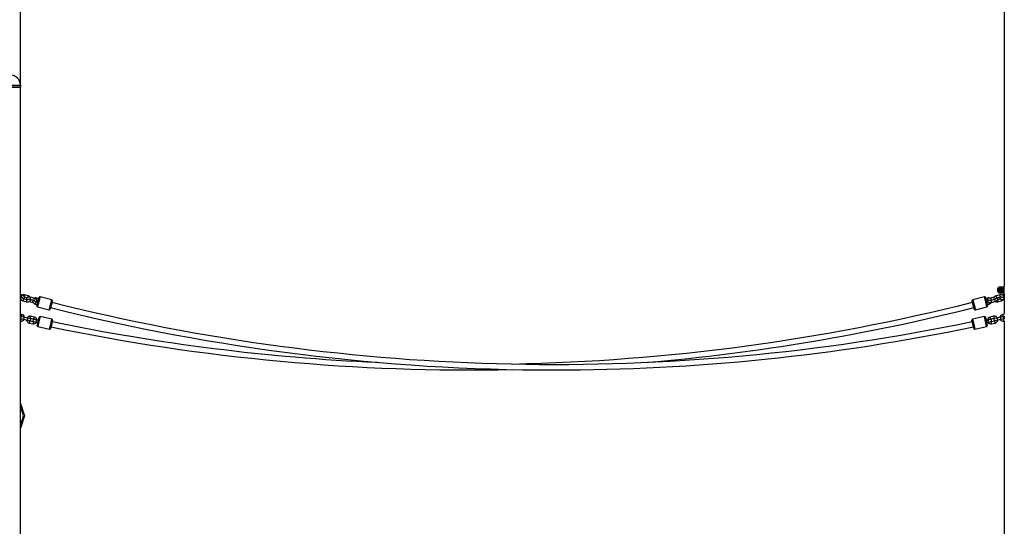
# Model space of a CAD drawing. Units: inches. Extents: x 214 to 388, y 75 to 336.
# Drawn here: x 296 to 324, y 287 to 302 of the extents above; entities that cross this region are included whole.
import ezdxf

# ---------------------------------------------------------------- set-up
doc = ezdxf.new("R2010")
doc.units = ezdxf.units.IN
doc.header["$MEASUREMENT"] = 0
doc.layers.add('Ebene 1', color=7, linetype='Continuous')

msp = doc.modelspace()

# ---------------------------------------------------------------- linework, layer by layer
at = {"layer": 'Ebene 1', "color": 179, "lineweight": 25, "true_color": 0x1a171b}
for points in [[(324.17, 322.49), (324.17, 293.839)], [(295.567, 299.689), (295.567, 322.282)], [(294.17, 299.69), (294.303, 299.69), (294.652, 299.69), (295.084, 299.69), (295.433, 299.69), (295.567, 299.69)], [(295.567, 299.64), (295.433, 299.64), (295.084, 299.64), (294.652, 299.64), (294.303, 299.64), (294.17, 299.64)], [(294.17, 299.64), (294.303, 299.64), (294.652, 299.64), (295.084, 299.64), (295.433, 299.64), (295.567, 299.64)], [(295.567, 299.69), (295.567, 299.64)], [(295.567, 272.22), (295.567, 299.64)], [(324.018, 293.821), (324.017, 293.819), (324.016, 293.818), (324.015, 293.817), (324.014, 293.816), (324.013, 293.815), (324.012, 293.813), (324.011, 293.812), (324.01, 293.811), (324.009, 293.81), (324.008, 293.809), (324.007, 293.808), (324.006, 293.807), (324.005, 293.805), (324.004, 293.804), (324.003, 293.803), (324.002, 293.802), (324.001, 293.801), (324.001, 293.8), (323.999, 293.799), (323.998, 293.798), (323.998, 293.797), (323.997, 293.796), (323.996, 293.795), (323.995, 293.794), (323.995, 293.793), (323.994, 293.792), (323.993, 293.791), (323.992, 293.79), (323.992, 293.789), (323.991, 293.788), (323.99, 293.787), (323.99, 293.786), (323.989, 293.786), (323.988, 293.784)], [(323.988, 293.784), (323.989, 293.785), (323.989, 293.786), (323.99, 293.787), (323.99, 293.787), (323.991, 293.788), (323.991, 293.789), (323.992, 293.789), (323.993, 293.79), (323.993, 293.791), (323.994, 293.792), (323.994, 293.793), (323.995, 293.793), (323.995, 293.794), (323.996, 293.795), (323.996, 293.796), (323.997, 293.796), (323.998, 293.797), (323.998, 293.798), (323.999, 293.799), (324, 293.799), (324.001, 293.8), (324.001, 293.801), (324.002, 293.802), (324.003, 293.803), (324.003, 293.803), (324.004, 293.805), (324.005, 293.805), (324.005, 293.806), (324.006, 293.807), (324.007, 293.808), (324.008, 293.809), (324.008, 293.81), (324.009, 293.811), (324.01, 293.811), (324.011, 293.812), (324.012, 293.813), (324.012, 293.814), (324.013, 293.815), (324.014, 293.816), (324.015, 293.817), (324.016, 293.818), (324.017, 293.819), (324.017, 293.82), (324.018, 293.821)], [(324.019, 293.821), (324.018, 293.819), (324.016, 293.818), (324.015, 293.817), (324.014, 293.815), (324.013, 293.814), (324.012, 293.813), (324.011, 293.812), (324.01, 293.811), (324.008, 293.809), (324.008, 293.808), (324.007, 293.807), (324.006, 293.806), (324.005, 293.805), (324.004, 293.803), (324.003, 293.802), (324.002, 293.801), (324.001, 293.8), (324, 293.799), (323.999, 293.798), (323.998, 293.797), (323.997, 293.796), (323.996, 293.795), (323.995, 293.794), (323.995, 293.793), (323.994, 293.792), (323.993, 293.791), (323.992, 293.789), (323.992, 293.788), (323.991, 293.788), (323.99, 293.787), (323.99, 293.786), (323.989, 293.785)], [(323.989, 293.785), (323.989, 293.785), (323.99, 293.786), (323.99, 293.787), (323.991, 293.787), (323.991, 293.788), (323.992, 293.789), (323.992, 293.789), (323.993, 293.791), (323.994, 293.791), (323.994, 293.792), (323.995, 293.793), (323.995, 293.793), (323.996, 293.794), (323.996, 293.795), (323.997, 293.796), (323.998, 293.797), (323.998, 293.797), (323.999, 293.798), (324, 293.799), (324.001, 293.8), (324.001, 293.8), (324.002, 293.801), (324.003, 293.802), (324.003, 293.803), (324.004, 293.803), (324.005, 293.805), (324.005, 293.805), (324.006, 293.807), (324.007, 293.807), (324.007, 293.808), (324.008, 293.809), (324.009, 293.81), (324.01, 293.811), (324.011, 293.811), (324.011, 293.812), (324.012, 293.813), (324.013, 293.814), (324.014, 293.815), (324.015, 293.816), (324.015, 293.817), (324.016, 293.818), (324.017, 293.819), (324.018, 293.82), (324.019, 293.821)], [(323.989, 293.695), (323.989, 293.74), (323.989, 293.785)], [(324.018, 293.69), (324.007, 293.714), (324.003, 293.74), (324.007, 293.766), (324.018, 293.79)], [(324.019, 293.69), (324.008, 293.714), (324.004, 293.74), (324.008, 293.766), (324.019, 293.79)], [(324.172, 293.821), (324.018, 293.821)], [(324.018, 293.821), (324.018, 293.808), (324.018, 293.79)], [(324.064, 293.79), (324.018, 293.79)], [(324.172, 293.821), (324.019, 293.821)], [(324.019, 293.821), (324.019, 293.808), (324.019, 293.79)], [(324.141, 293.79), (324.074, 293.79)], [(324.139, 293.69), (324.139, 293.74), (324.139, 293.79)], [(324.141, 293.79), (324.141, 293.74), (324.141, 293.69)], [(324.177, 293.75), (324.177, 293.752), (324.177, 293.755), (324.177, 293.757), (324.177, 293.759), (324.177, 293.764), (324.177, 293.769), (324.176, 293.773), (324.176, 293.777), (324.176, 293.78), (324.176, 293.782), (324.176, 293.784), (324.176, 293.786), (324.175, 293.794), (324.174, 293.802), (324.174, 293.806), (324.173, 293.809), (324.173, 293.811), (324.173, 293.813), (324.173, 293.814), (324.173, 293.816), (324.172, 293.822), (324.171, 293.827), (324.171, 293.828), (324.171, 293.829), (324.171, 293.83), (324.171, 293.831), (324.171, 293.833), (324.17, 293.835), (324.17, 293.837), (324.17, 293.839), (324.17, 293.839), (324.17, 293.84), (324.17, 293.84)], [(295.569, 293.541), (295.568, 293.538), (295.566, 293.532)], [(295.566, 293.501), (295.576, 293.473), (295.586, 293.459), (295.598, 293.446), (295.613, 293.435), (295.63, 293.427), (295.636, 293.425), (295.641, 293.423)], [(295.604, 293.594), (295.567, 293.604)], [(295.567, 293.541), (295.588, 293.536)], [(295.589, 293.54), (295.589, 293.537), (295.588, 293.536)], [(295.588, 293.536), (295.596, 293.534), (295.604, 293.531), (295.61, 293.528), (295.615, 293.525), (295.619, 293.522), (295.622, 293.519), (295.625, 293.517), (295.625, 293.516), (295.626, 293.515)], [(295.604, 293.594), (295.598, 293.573), (295.589, 293.54)], [(295.665, 293.479), (295.679, 293.494), (295.683, 293.504), (295.685, 293.514), (295.685, 293.524), (295.683, 293.534), (295.679, 293.543), (295.673, 293.552), (295.665, 293.562), (295.654, 293.571), (295.639, 293.58), (295.622, 293.588), (295.613, 293.591), (295.604, 293.594)], [(295.688, 293.599), (295.669, 293.603), (295.651, 293.603), (295.632, 293.599), (295.614, 293.592), (295.612, 293.592)], [(295.657, 293.481), (295.65, 293.484), (295.644, 293.486), (295.638, 293.49), (295.634, 293.495), (295.63, 293.5), (295.628, 293.504), (295.626, 293.51), (295.625, 293.515), (295.625, 293.516)], [(295.684, 293.584), (295.679, 293.566), (295.675, 293.549)], [(295.68, 293.539), (295.766, 293.517)], [(295.688, 293.599), (295.687, 293.595), (295.684, 293.584)], [(295.789, 293.573), (295.688, 293.599)], [(295.86, 293.527), (295.843, 293.53), (295.828, 293.532), (295.81, 293.532), (295.793, 293.529), (295.779, 293.525), (295.767, 293.518), (295.758, 293.51), (295.752, 293.502), (295.747, 293.492), (295.745, 293.482), (295.745, 293.472), (295.747, 293.462), (295.75, 293.457)], [(295.785, 293.558), (295.778, 293.53), (295.774, 293.515)], [(295.789, 293.573), (295.788, 293.569), (295.785, 293.558)], [(295.851, 293.529), (295.832, 293.55), (295.817, 293.561), (295.8, 293.569), (295.795, 293.571), (295.789, 293.573)], [(295.86, 293.527), (295.854, 293.505), (295.846, 293.472)], [(295.961, 293.5), (295.86, 293.527)], [(295.961, 293.5), (295.956, 293.478), (295.947, 293.446)], [(296.023, 293.385), (296.037, 293.4), (296.041, 293.409), (296.043, 293.42), (296.043, 293.43), (296.041, 293.44), (296.037, 293.449), (296.031, 293.458), (296.022, 293.468), (296.012, 293.476), (295.997, 293.486), (295.98, 293.494), (295.971, 293.497), (295.961, 293.5)], [(296.045, 293.505), (296.027, 293.509), (296.008, 293.509), (295.99, 293.505), (295.972, 293.499), (295.97, 293.497)], [(296.045, 293.505), (296.045, 293.501), (296.042, 293.491)], [(296.099, 293.491), (296.045, 293.505)], [(296.091, 293.462), (296.103, 293.508), (296.107, 293.525)], [(296.138, 293.542), (296.133, 293.522), (296.118, 293.468)], [(296.476, 293.454), (296.138, 293.542)], [(323.599, 293.542), (323.26, 293.454)], [(323.675, 293.252), (323.637, 293.397), (323.599, 293.542)], [(323.629, 293.525), (323.661, 293.404), (323.693, 293.283)], [(323.691, 293.505), (323.638, 293.491)], [(323.812, 293.437), (323.811, 293.441), (323.806, 293.457), (323.797, 293.472), (323.786, 293.484), (323.772, 293.494), (323.757, 293.502), (323.74, 293.507), (323.721, 293.509), (323.703, 293.508), (323.697, 293.506), (323.691, 293.505)], [(323.706, 293.447), (323.699, 293.476), (323.691, 293.505)], [(323.877, 293.527), (323.775, 293.5)], [(323.778, 293.489), (323.776, 293.497), (323.775, 293.5)], [(323.947, 293.573), (323.93, 293.566), (323.914, 293.557), (323.899, 293.545), (323.887, 293.53), (323.878, 293.514), (323.872, 293.496), (323.871, 293.478), (323.873, 293.461), (323.875, 293.455)], [(323.88, 293.515), (323.878, 293.523), (323.877, 293.527)], [(323.91, 293.402), (323.925, 293.407), (323.94, 293.413), (323.956, 293.422), (323.97, 293.433), (323.979, 293.444), (323.986, 293.456), (323.99, 293.466), (323.991, 293.477), (323.991, 293.487), (323.987, 293.497), (323.982, 293.506), (323.975, 293.513), (323.971, 293.517)], [(323.931, 293.48), (323.933, 293.491), (323.936, 293.496), (323.94, 293.501), (323.944, 293.505), (323.95, 293.509), (323.956, 293.512), (323.963, 293.515)], [(324.049, 293.599), (323.947, 293.573)], [(323.963, 293.515), (323.955, 293.543), (323.947, 293.573)], [(323.963, 293.515), (324.064, 293.541)], [(323.988, 293.696), (323.988, 293.74), (323.988, 293.784)], [(323.988, 293.696), (323.989, 293.695), (323.989, 293.694), (323.99, 293.694), (323.99, 293.693), (323.991, 293.692), (323.991, 293.691), (323.992, 293.691), (323.993, 293.69), (323.993, 293.689), (323.994, 293.688), (323.994, 293.687), (323.995, 293.687), (323.995, 293.686), (323.996, 293.685), (323.996, 293.685), (323.997, 293.684), (323.998, 293.683), (323.998, 293.682), (323.999, 293.681), (324, 293.68), (324.001, 293.68), (324.001, 293.679), (324.002, 293.678), (324.003, 293.677), (324.003, 293.676), (324.004, 293.676), (324.005, 293.675), (324.005, 293.674), (324.006, 293.673), (324.007, 293.672), (324.008, 293.671), (324.008, 293.67), (324.009, 293.67), (324.01, 293.668), (324.011, 293.668), (324.012, 293.667), (324.012, 293.666), (324.013, 293.665), (324.014, 293.664), (324.015, 293.663), (324.016, 293.662), (324.017, 293.661), (324.017, 293.66), (324.018, 293.659)], [(323.989, 293.695), (323.989, 293.695), (323.99, 293.694), (323.99, 293.693), (323.991, 293.692), (323.991, 293.692), (323.992, 293.691), (323.992, 293.69), (323.993, 293.69), (323.994, 293.689), (323.994, 293.688), (323.995, 293.687), (323.995, 293.687), (323.996, 293.686), (323.996, 293.685), (323.997, 293.684), (323.998, 293.684), (323.998, 293.683), (323.999, 293.682), (324, 293.681), (324.001, 293.68), (324.001, 293.68), (324.002, 293.679), (324.003, 293.678), (324.003, 293.677), (324.004, 293.676), (324.005, 293.676), (324.005, 293.675), (324.006, 293.674), (324.007, 293.673), (324.007, 293.672), (324.008, 293.671), (324.009, 293.67), (324.01, 293.67), (324.011, 293.668), (324.011, 293.668), (324.012, 293.667), (324.013, 293.666), (324.014, 293.665), (324.015, 293.664), (324.015, 293.663), (324.016, 293.662), (324.017, 293.661), (324.018, 293.66), (324.019, 293.659)], [(324.018, 293.69), (324.064, 293.69)], [(324.018, 293.69), (324.018, 293.672), (324.018, 293.659)], [(324.018, 293.659), (324.172, 293.659)], [(324.019, 293.69), (324.019, 293.672), (324.019, 293.659)], [(324.019, 293.659), (324.172, 293.659)], [(324.046, 293.74), (324.057, 293.76)], [(324.057, 293.72), (324.046, 293.74)], [(324.17, 293.532), (324.169, 293.535), (324.164, 293.551), (324.155, 293.566), (324.144, 293.578), (324.13, 293.588), (324.114, 293.596), (324.097, 293.601), (324.079, 293.603), (324.061, 293.602), (324.055, 293.601), (324.049, 293.599)], [(324.064, 293.541), (324.056, 293.57), (324.049, 293.599)], [(324.056, 293.539), (324.051, 293.519), (324.052, 293.509), (324.055, 293.499), (324.06, 293.49), (324.067, 293.483), (324.075, 293.476), (324.085, 293.472), (324.097, 293.467), (324.11, 293.465), (324.128, 293.464), (324.147, 293.465), (324.156, 293.467), (324.166, 293.469)], [(324.057, 293.76), (324.08, 293.76)], [(324.08, 293.72), (324.057, 293.72)], [(324.064, 293.541), (324.071, 293.542), (324.078, 293.543), (324.085, 293.542), (324.09, 293.541), (324.096, 293.538), (324.101, 293.535), (324.105, 293.532), (324.108, 293.528), (324.109, 293.527)], [(324.074, 293.69), (324.141, 293.69)], [(324.08, 293.76), (324.092, 293.74)], [(324.092, 293.74), (324.08, 293.72)], [(324.151, 293.527), (324.142, 293.526), (324.135, 293.525), (324.128, 293.524), (324.121, 293.524), (324.117, 293.525), (324.113, 293.525), (324.11, 293.526), (324.108, 293.527), (324.108, 293.527)], [(324.17, 293.604), (324.133, 293.594)], [(324.136, 293.583), (324.134, 293.591), (324.133, 293.594)], [(324.17, 293.532), (324.151, 293.527)], [(324.151, 293.527), (324.158, 293.499), (324.166, 293.469)], [(324.167, 293.541), (324.17, 293.541)], [(324.17, 293.64), (324.17, 293.641), (324.17, 293.641), (324.17, 293.643), (324.17, 293.645), (324.17, 293.646), (324.171, 293.647), (324.171, 293.648), (324.171, 293.649), (324.171, 293.651), (324.171, 293.653), (324.172, 293.656), (324.172, 293.658), (324.172, 293.66), (324.173, 293.661), (324.173, 293.663), (324.173, 293.664), (324.173, 293.671), (324.174, 293.678), (324.174, 293.681), (324.175, 293.686), (324.175, 293.687), (324.175, 293.69), (324.176, 293.692), (324.176, 293.694), (324.176, 293.702), (324.177, 293.711), (324.177, 293.714), (324.177, 293.716), (324.177, 293.718), (324.177, 293.721), (324.177, 293.725), (324.177, 293.73)], [(324.17, 293.64), (324.17, 293.039)], [(324.177, 293.73), (324.177, 293.73), (324.178, 293.731), (324.178, 293.731), (324.178, 293.732), (324.178, 293.733), (324.178, 293.735), (324.178, 293.736), (324.179, 293.738), (324.179, 293.74), (324.179, 293.741), (324.179, 293.743), (324.178, 293.744), (324.178, 293.746), (324.178, 293.747), (324.178, 293.748), (324.178, 293.749), (324.178, 293.75), (324.177, 293.75)], [(295.567, 293.47), (295.571, 293.469)], [(295.571, 293.469), (295.571, 293.47), (295.572, 293.473)], [(295.641, 293.423), (295.645, 293.438), (295.653, 293.467)], [(295.641, 293.423), (295.743, 293.397)], [(295.653, 293.467), (295.655, 293.478), (295.657, 293.481)], [(295.758, 293.455), (295.657, 293.481)], [(295.743, 293.397), (295.762, 293.394), (295.78, 293.394), (295.799, 293.397), (295.817, 293.404), (295.833, 293.414), (295.846, 293.426), (295.856, 293.441), (295.863, 293.458), (295.864, 293.464)], [(295.743, 293.397), (295.747, 293.411), (295.754, 293.44)], [(295.754, 293.44), (295.757, 293.451), (295.758, 293.455)], [(295.803, 293.47), (295.796, 293.461), (295.791, 293.458), (295.785, 293.455), (295.779, 293.454), (295.772, 293.453), (295.766, 293.454), (295.758, 293.455)], [(295.802, 293.469), (295.802, 293.469), (295.804, 293.47), (295.806, 293.471), (295.81, 293.472), (295.814, 293.472), (295.82, 293.472), (295.827, 293.472), (295.834, 293.471), (295.842, 293.469), (295.843, 293.469), (295.844, 293.469)], [(295.827, 293.402), (295.827, 293.403), (295.828, 293.406)], [(295.827, 293.402), (295.929, 293.375)], [(295.828, 293.406), (295.829, 293.409), (295.831, 293.414)], [(295.846, 293.472), (295.845, 293.47), (295.844, 293.469)], [(295.844, 293.469), (295.946, 293.442)], [(295.926, 293.438), (295.861, 293.455)], [(295.928, 293.448), (295.926, 293.444), (295.923, 293.428), (295.924, 293.411), (295.928, 293.394), (295.934, 293.379), (295.944, 293.364), (295.956, 293.352), (295.971, 293.341), (295.988, 293.333), (295.993, 293.331), (296, 293.329)], [(295.929, 293.375), (295.929, 293.376), (295.93, 293.379)], [(295.947, 293.446), (295.947, 293.443), (295.946, 293.442)], [(295.946, 293.442), (295.954, 293.44), (295.961, 293.437), (295.968, 293.434), (295.973, 293.431), (295.977, 293.428), (295.98, 293.426), (295.982, 293.423), (295.983, 293.422), (295.984, 293.421)], [(296.014, 293.387), (296.008, 293.39), (296.002, 293.393), (295.997, 293.396), (295.992, 293.401), (295.988, 293.406), (295.985, 293.411), (295.983, 293.416), (295.983, 293.421), (295.983, 293.422)], [(296, 293.329), (296.003, 293.344), (296.011, 293.373)], [(296, 293.329), (296.052, 293.315)], [(296.011, 293.373), (296.014, 293.383), (296.014, 293.387)], [(296.068, 293.373), (296.014, 293.387)], [(296.042, 293.491), (296.037, 293.472), (296.032, 293.455)], [(296.038, 293.445), (296.083, 293.433)], [(296.044, 293.283), (296.059, 293.342), (296.091, 293.462)], [(296.118, 293.468), (296.08, 293.324), (296.062, 293.252)], [(296.062, 293.252), (296.4, 293.163)], [(296.4, 293.163), (296.419, 293.235), (296.457, 293.379)], [(296.478, 293.361), (296.446, 293.241), (296.431, 293.181)], [(296.444, 293.228), (296.451, 293.255), (296.466, 293.317)], [(296.457, 293.379), (296.471, 293.433), (296.476, 293.454)], [(296.494, 293.423), (296.49, 293.406), (296.478, 293.361)], [(323.306, 293.181), (323.274, 293.302), (323.242, 293.423)], [(323.26, 293.454), (323.298, 293.308), (323.337, 293.163)], [(323.27, 293.317), (323.286, 293.255), (323.293, 293.228)], [(323.337, 293.163), (323.675, 293.252)], [(323.653, 293.433), (323.706, 293.447)], [(323.714, 293.386), (323.669, 293.373)], [(323.684, 293.315), (323.737, 293.329)], [(323.698, 293.445), (323.693, 293.425), (323.694, 293.415), (323.697, 293.405), (323.703, 293.396), (323.709, 293.389), (323.717, 293.382), (323.727, 293.377), (323.739, 293.373), (323.753, 293.371), (323.77, 293.37), (323.788, 293.371), (323.798, 293.373), (323.808, 293.375)], [(323.706, 293.447), (323.713, 293.449), (323.72, 293.449), (323.726, 293.448), (323.733, 293.447), (323.738, 293.444), (323.743, 293.442), (323.747, 293.438), (323.75, 293.433), (323.751, 293.432)], [(323.724, 293.38), (323.733, 293.348), (323.737, 293.329)], [(323.737, 293.329), (323.755, 293.336), (323.771, 293.345), (323.786, 293.357), (323.798, 293.372), (323.799, 293.373)], [(323.792, 293.433), (323.785, 293.432), (323.777, 293.43), (323.77, 293.43), (323.764, 293.43), (323.759, 293.43), (323.755, 293.431), (323.752, 293.432), (323.75, 293.432), (323.75, 293.433)], [(323.894, 293.46), (323.792, 293.433)], [(323.792, 293.433), (323.8, 293.405), (323.808, 293.375)], [(323.808, 293.375), (323.91, 293.402)], [(323.809, 293.447), (323.873, 293.464)], [(323.932, 293.481), (323.932, 293.48), (323.931, 293.479), (323.929, 293.477), (323.926, 293.475), (323.922, 293.472), (323.917, 293.469), (323.912, 293.466), (323.904, 293.463), (323.897, 293.461), (323.896, 293.46), (323.894, 293.46)], [(323.894, 293.46), (323.902, 293.431), (323.91, 293.402)], [(323.913, 293.408), (323.928, 293.4), (323.945, 293.395), (323.963, 293.393), (323.982, 293.394), (323.988, 293.395), (323.994, 293.397)], [(323.978, 293.455), (323.986, 293.426), (323.994, 293.397)], [(324.072, 293.479), (323.987, 293.457)], [(323.994, 293.397), (324.095, 293.423)], [(324.082, 293.473), (324.09, 293.442), (324.095, 293.423)], [(324.095, 293.423), (324.113, 293.43), (324.129, 293.439), (324.144, 293.451), (324.156, 293.466), (324.157, 293.467)], [(324.166, 293.469), (324.17, 293.47)], [(295.609, 293.031), (295.567, 293.04)], [(295.567, 292.978), (295.596, 292.972)], [(295.596, 292.972), (295.603, 293.001), (295.609, 293.031)], [(295.672, 292.945), (295.624, 292.956), (295.604, 292.96)], [(295.672, 292.945), (295.666, 292.916), (295.659, 292.887)], [(295.775, 292.923), (295.672, 292.945)], [(295.855, 292.915), (295.861, 292.945), (295.868, 292.974)], [(295.97, 292.952), (295.868, 292.974)], [(295.957, 292.893), (295.964, 292.922), (295.97, 292.952)], [(296.054, 292.703), (296.08, 292.824), (296.107, 292.947)], [(296.137, 292.966), (296.105, 292.819), (296.073, 292.673)], [(296.479, 292.891), (296.137, 292.966)], [(323.599, 292.966), (323.257, 292.891)], [(323.664, 292.673), (323.632, 292.82), (323.599, 292.966)], [(323.629, 292.947), (323.656, 292.825), (323.683, 292.703)], [(323.869, 292.974), (323.766, 292.952)], [(323.766, 292.952), (323.768, 292.943), (323.772, 292.922)], [(323.869, 292.974), (323.871, 292.965), (323.875, 292.945)], [(323.875, 292.945), (323.88, 292.924), (323.882, 292.915)], [(324.065, 292.945), (323.962, 292.923)], [(324.133, 292.96), (324.113, 292.956), (324.065, 292.945)], [(324.065, 292.945), (324.071, 292.916), (324.077, 292.887)], [(324.17, 293.04), (324.128, 293.031)], [(324.128, 293.031), (324.129, 293.022), (324.134, 293.001)], [(324.134, 293.001), (324.139, 292.981), (324.14, 292.972)], [(324.14, 292.972), (324.17, 292.978)], [(324.17, 292.978), (324.17, 292.897)], [(295.579, 292.894), (295.567, 292.897)], [(295.579, 292.894), (295.574, 292.871), (295.567, 292.838)], [(295.591, 292.902), (295.611, 292.897), (295.659, 292.887)], [(295.659, 292.887), (295.762, 292.864)], [(295.775, 292.923), (295.768, 292.893), (295.762, 292.864)], [(295.762, 292.864), (295.81, 292.854), (295.83, 292.849)], [(295.843, 292.908), (295.823, 292.912), (295.775, 292.923)], [(295.838, 292.837), (295.831, 292.808), (295.825, 292.779)], [(295.825, 292.779), (295.928, 292.756)], [(295.941, 292.815), (295.838, 292.837)], [(295.855, 292.915), (295.957, 292.893)], [(295.941, 292.815), (295.934, 292.785), (295.928, 292.756)], [(295.952, 292.823), (295.972, 292.818), (296.021, 292.808)], [(296.034, 292.866), (295.985, 292.877), (295.965, 292.881)], [(296.034, 292.866), (296.027, 292.837), (296.021, 292.808)], [(296.021, 292.808), (296.075, 292.796)], [(296.087, 292.855), (296.034, 292.866)], [(296.073, 292.673), (296.415, 292.598)], [(296.415, 292.598), (296.447, 292.744), (296.479, 292.891)], [(296.498, 292.861), (296.471, 292.739), (296.445, 292.617)], [(296.475, 292.755), (296.462, 292.692), (296.456, 292.665)], [(323.292, 292.617), (323.265, 292.74), (323.238, 292.861)], [(323.257, 292.891), (323.289, 292.745), (323.321, 292.598)], [(323.281, 292.665), (323.275, 292.692), (323.261, 292.755)], [(323.321, 292.598), (323.664, 292.673)], [(323.703, 292.866), (323.649, 292.855)], [(323.662, 292.796), (323.716, 292.808)], [(323.771, 292.881), (323.751, 292.877), (323.703, 292.866)], [(323.703, 292.866), (323.709, 292.837), (323.716, 292.808)], [(323.716, 292.808), (323.764, 292.818), (323.784, 292.823)], [(323.772, 292.922), (323.777, 292.902), (323.779, 292.893)], [(323.779, 292.893), (323.882, 292.915)], [(323.899, 292.837), (323.796, 292.815)], [(323.802, 292.785), (323.798, 292.806), (323.796, 292.815)], [(323.809, 292.756), (323.807, 292.765), (323.802, 292.785)], [(323.809, 292.756), (323.912, 292.779)], [(323.962, 292.923), (323.914, 292.912), (323.893, 292.908)], [(323.905, 292.808), (323.901, 292.829), (323.899, 292.837)], [(323.912, 292.779), (323.91, 292.787), (323.905, 292.808)], [(323.906, 292.849), (323.926, 292.854), (323.975, 292.864)], [(323.962, 292.923), (323.968, 292.893), (323.975, 292.864)], [(323.975, 292.864), (324.077, 292.887)], [(324.077, 292.887), (324.126, 292.897), (324.146, 292.902)], [(324.17, 292.897), (324.158, 292.894)], [(324.164, 292.864), (324.16, 292.885), (324.158, 292.894)], [(324.17, 292.838), (324.168, 292.849), (324.164, 292.864)], [(324.17, 292.835), (324.17, 276.15)], [(295.567, 290.439), (295.688, 290.08), (295.567, 289.722)], [(295.567, 289.79), (295.651, 290.08), (295.567, 290.37)]]:
    msp.add_lwpolyline(points, dxfattribs=at)
for points in [[(295.567, 299.69), (295.567, 299.854), (295.431, 299.99), (295.267, 299.99)], [(296.138, 293.542), (296.125, 293.546), (296.111, 293.538), (296.107, 293.525)], [(323.629, 293.525), (323.626, 293.538), (323.612, 293.546), (323.599, 293.542)], [(296.044, 293.283), (296.04, 293.269), (296.048, 293.256), (296.062, 293.252)], [(296.444, 293.228), (301.233, 292.024), (306.152, 291.415), (311.089, 291.415)], [(296.494, 293.423), (296.498, 293.436), (296.49, 293.45), (296.476, 293.454)], [(296.483, 293.383), (305.248, 291.18), (314.398, 290.988), (323.248, 292.821)], [(309.868, 291.587), (314.383, 291.68), (318.874, 292.282), (323.254, 293.383)], [(313.798, 291.636), (317.001, 291.912), (320.176, 292.444), (323.293, 293.228)], [(323.26, 293.454), (323.247, 293.45), (323.239, 293.436), (323.242, 293.423)], [(323.675, 293.252), (323.688, 293.256), (323.696, 293.269), (323.693, 293.283)], [(295.62, 292.956), (295.614, 292.964), (295.605, 292.97), (295.596, 292.972)], [(295.687, 292.942), (295.683, 292.985), (295.651, 293.021), (295.609, 293.031)], [(295.868, 292.974), (295.825, 292.983), (295.781, 292.964), (295.76, 292.926)], [(296.048, 292.863), (296.045, 292.906), (296.013, 292.942), (295.97, 292.952)], [(296.137, 292.966), (296.124, 292.969), (296.11, 292.96), (296.107, 292.947)], [(296.4, 293.163), (296.414, 293.16), (296.427, 293.168), (296.431, 293.181)], [(323.306, 293.181), (323.309, 293.168), (323.323, 293.16), (323.337, 293.163)], [(323.629, 292.947), (323.626, 292.96), (323.613, 292.969), (323.599, 292.966)], [(323.766, 292.952), (323.724, 292.942), (323.692, 292.906), (323.688, 292.863)], [(323.977, 292.926), (323.955, 292.964), (323.912, 292.983), (323.869, 292.974)], [(324.128, 293.031), (324.085, 293.021), (324.053, 292.985), (324.049, 292.942)], [(324.14, 292.972), (324.131, 292.97), (324.123, 292.964), (324.117, 292.956)], [(295.566, 292.835), (295.608, 292.826), (295.653, 292.845), (295.674, 292.883)], [(295.579, 292.894), (295.589, 292.892), (295.598, 292.893), (295.607, 292.898)], [(295.747, 292.867), (295.751, 292.824), (295.782, 292.788), (295.825, 292.779)], [(295.814, 292.853), (295.82, 292.845), (295.828, 292.839), (295.838, 292.837)], [(295.855, 292.916), (295.845, 292.917), (295.835, 292.916), (295.827, 292.911)], [(295.928, 292.756), (295.97, 292.747), (296.014, 292.766), (296.036, 292.804)], [(295.941, 292.815), (295.95, 292.813), (295.96, 292.814), (295.968, 292.819)], [(295.981, 292.878), (295.975, 292.886), (295.967, 292.891), (295.957, 292.893)], [(296.054, 292.703), (296.051, 292.689), (296.06, 292.676), (296.073, 292.673)], [(296.456, 292.665), (300.867, 291.751), (305.366, 291.336), (309.868, 291.427)], [(296.498, 292.861), (296.501, 292.875), (296.493, 292.888), (296.479, 292.891)], [(296.489, 292.821), (299.602, 292.176), (302.762, 291.78), (305.938, 291.636)], [(311.089, 291.415), (315.185, 291.415), (319.27, 291.834), (323.281, 292.665)], [(323.257, 292.891), (323.244, 292.888), (323.236, 292.875), (323.238, 292.861)], [(323.664, 292.673), (323.677, 292.676), (323.685, 292.689), (323.683, 292.703)], [(323.701, 292.804), (323.723, 292.766), (323.767, 292.747), (323.809, 292.756)], [(323.779, 292.893), (323.77, 292.891), (323.761, 292.886), (323.755, 292.878)], [(323.768, 292.819), (323.777, 292.814), (323.787, 292.813), (323.796, 292.815)], [(323.91, 292.911), (323.901, 292.916), (323.891, 292.917), (323.882, 292.916)], [(323.899, 292.837), (323.908, 292.839), (323.917, 292.845), (323.922, 292.853)], [(323.912, 292.779), (323.954, 292.788), (323.986, 292.824), (323.99, 292.867)], [(324.062, 292.883), (324.084, 292.845), (324.128, 292.826), (324.17, 292.835)], [(324.129, 292.898), (324.138, 292.893), (324.148, 292.892), (324.158, 292.894)], [(296.415, 292.598), (296.428, 292.595), (296.442, 292.604), (296.445, 292.617)], [(323.292, 292.617), (323.295, 292.604), (323.308, 292.595), (323.321, 292.598)]]:
    msp.add_open_spline(points, degree=3, dxfattribs=at)
for points, knots in [([(324.069, 293.69), (324.096, 293.69), (324.119, 293.712), (324.119, 293.74), (324.119, 293.768), (324.096, 293.79), (324.069, 293.79), (324.041, 293.79), (324.019, 293.768), (324.019, 293.74), (324.019, 293.712), (324.041, 293.69), (324.069, 293.69), (324.069, 293.69), (324.069, 293.69), (324.069, 293.69)], [0, 0, 0, 0, 1, 1, 1, 2, 2, 2, 3, 3, 3, 4, 4, 4, 5, 5, 5, 5]), ([(324.069, 293.705), (324.088, 293.705), (324.104, 293.721), (324.104, 293.74), (324.104, 293.759), (324.088, 293.775), (324.069, 293.775), (324.049, 293.775), (324.034, 293.759), (324.034, 293.74), (324.034, 293.721), (324.049, 293.705), (324.069, 293.705), (324.069, 293.705), (324.069, 293.705), (324.069, 293.705)], [0, 0, 0, 0, 1, 1, 1, 2, 2, 2, 3, 3, 3, 4, 4, 4, 5, 5, 5, 5]), ([(295.604, 292.96), (295.587, 292.964), (295.571, 292.953), (295.568, 292.937), (295.564, 292.921), (295.575, 292.905), (295.591, 292.902)], [0, 0, 0, 0, 1, 1, 1, 2, 2, 2, 2]), ([(324.146, 292.902), (324.162, 292.905), (324.172, 292.921), (324.169, 292.937), (324.165, 292.953), (324.149, 292.964), (324.133, 292.96)], [0, 0, 0, 0, 1, 1, 1, 2, 2, 2, 2]), ([(295.83, 292.849), (295.846, 292.846), (295.862, 292.856), (295.866, 292.872), (295.869, 292.888), (295.859, 292.904), (295.843, 292.908)], [0, 0, 0, 0, 1, 1, 1, 2, 2, 2, 2]), ([(295.965, 292.881), (295.949, 292.885), (295.933, 292.874), (295.929, 292.858), (295.926, 292.842), (295.936, 292.826), (295.952, 292.823)], [0, 0, 0, 0, 1, 1, 1, 2, 2, 2, 2]), ([(323.784, 292.823), (323.8, 292.826), (323.811, 292.842), (323.807, 292.858), (323.803, 292.874), (323.788, 292.885), (323.771, 292.881)], [0, 0, 0, 0, 1, 1, 1, 2, 2, 2, 2]), ([(323.893, 292.908), (323.877, 292.904), (323.867, 292.888), (323.871, 292.872), (323.874, 292.856), (323.89, 292.846), (323.906, 292.849)], [0, 0, 0, 0, 1, 1, 1, 2, 2, 2, 2])]:
    msp.add_open_spline(points, degree=3, knots=knots, dxfattribs=at)

doc.saveas('drawing.dxf')
